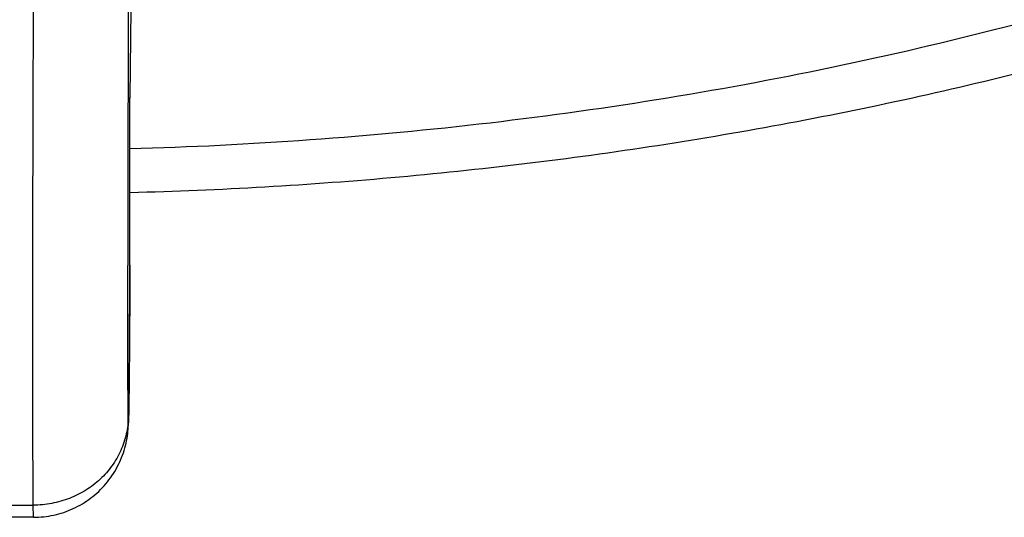
# Model space of a CAD drawing. Units: inches. Extents: x 7.1 to 14.8, y -2.5 to 21.1.
# Drawn here: x 10.9 to 11.6, y 14.4 to 14.7 of the extents above; entities that cross this region are included whole.
import ezdxf

# ---------------------------------------------------------------- set-up
doc = ezdxf.new("R2010")
doc.units = ezdxf.units.IN
doc.header["$LTSCALE"] = 1.21
doc.header["$MEASUREMENT"] = 0
doc.layers.get('0').update_dxf_attribs({"linetype": 'CONTINUOUS'})

msp = doc.modelspace()

# ---------------------------------------------------------------- linework, layer by layer
at = {"color": 7, "linetype": 'Continuous'}
for p, q in [((11.01611, 14.74093), (11.01534, 14.67856)), ((11.01534, 14.67856), (11.01533, 14.6782)), ((11.01533, 14.67798), (11.01533, 14.67822)), ((11.01533, 14.6782), (11.01533, 14.67795)), ((11.01537, 14.55986), (11.01538, 14.56013)), ((10.9474, 14.38241), (10.94728, 14.39099)), ((10.9474, 14.38241), (10.92798, 14.38241))]:
    msp.add_line(p, q, dxfattribs=at)
at = {"color": 9, "linetype": 'Continuous'}
for p, q in [((11.01537, 14.56014), (11.01537, 14.55985)), ((11.01537, 14.55985), (11.01538, 14.56013)), ((10.92811, 14.39099), (10.94728, 14.39099))]:
    msp.add_line(p, q, dxfattribs=at)
for centre, radius, start, end in [((75.01103, 14.46807), 63.9973, 179.676591, 179.8116845), ((50.34632, 14.54596), 39.33247, 179.807053, 179.979717), ((-9.58871, 14.61162), 20.60414, 359.856841, 0.184433)]:
    msp.add_arc(centre, radius, start, end, dxfattribs=at)
at = {"color": 7, "linetype": 'Continuous'}
for centre, radius, start, end in [((-7.10823, 14.61262), 18.12368, 359.83405, 0.206608), ((10.49414, 14.46438), 0.52049, 358.4353, 358.99326)]:
    msp.add_arc(centre, radius, start, end, dxfattribs=at)
for points, knots in [([(11.01546, 14.61141), (11.07886, 14.61306), (11.20527, 14.62038), (11.39308, 14.64341), (11.57742, 14.67832), (11.75689, 14.72486), (11.9301, 14.78272), (12.06885, 14.84035), (12.17543, 14.8918), (12.27766, 14.94606), (12.37547, 15.00553), (12.46813, 15.0701), (12.55561, 15.13676), (12.63753, 15.2081), (12.71308, 15.28385), (12.76581, 15.34208), (12.8149, 15.40197), (12.86021, 15.46342), (12.90166, 15.52629), (12.93914, 15.59043), (12.97256, 15.6557), (13.00185, 15.72197), (13.02696, 15.78906), (13.04782, 15.85685), (13.06439, 15.92517), (13.07259, 15.97113), (13.07596, 15.99413)], [0, 0, 0, 0, 0.070966, 0.141575, 0.211579, 0.28075, 0.348873, 0.415763, 0.448699, 0.481269, 0.54524, 0.57663, 0.607606, 0.66828, 0.697988, 0.727274, 0.756143, 0.784605, 0.812671, 0.840358, 0.867687, 0.894684, 0.921378, 0.947803, 0.973996, 1, 1, 1, 1]), ([(10.94728, 14.39099), (10.94722, 14.39724), (10.94712, 14.41109), (10.94702, 14.43383), (10.94696, 14.4604), (10.94691, 14.50281), (10.94694, 14.5634), (10.94711, 14.64365), (10.9474, 14.73187), (10.94781, 14.82497), (10.94832, 14.91967), (10.94872, 14.98298), (10.94894, 15.01434)], [0, 0, 0, 0, 0.030085, 0.066666, 0.109425, 0.157984, 0.270752, 0.401018, 0.544216, 0.695326, 0.84905, 1, 1, 1, 1]), ([(11.01455, 14.45523), (11.01461, 14.45801), (11.0147, 14.46438), (11.01483, 14.475), (11.01496, 14.48759), (11.01512, 14.50671), (11.01528, 14.53096), (11.01536, 14.55046), (11.01537, 14.55986)], [0, 0, 0, 0, 0.079676, 0.182481, 0.304612, 0.440792, 0.730535, 1, 1, 1, 1]), ([(10.9474, 14.38241), (10.94981, 14.38241), (10.95464, 14.38267), (10.9618, 14.38384), (10.96879, 14.38578), (10.97553, 14.38846), (10.98194, 14.39185), (10.98794, 14.39592), (10.99347, 14.40061), (10.99847, 14.40587), (11.00286, 14.41164), (11.00661, 14.41784), (11.00966, 14.42441), (11.01197, 14.43124), (11.01348, 14.43795), (11.01424, 14.44428), (11.01439, 14.44826), (11.01444, 14.45017)], [0, 0, 0, 0, 0.068331, 0.136663, 0.204997, 0.273332, 0.341668, 0.409994, 0.478319, 0.546681, 0.615031, 0.683337, 0.751585, 0.819715, 0.887162, 0.946023, 1, 1, 1, 1])]:
    msp.add_open_spline(points, degree=3, knots=knots, dxfattribs=at)
at = {"color": 9, "linetype": 'Continuous'}
for points, knots in [([(11.01542, 14.64232), (11.10023, 14.64462), (11.22712, 14.65372), (11.39436, 14.67717), (11.51773, 14.70027), (11.6388, 14.72881), (11.75709, 14.76269), (11.87214, 14.80176), (11.98348, 14.84588), (12.09068, 14.89488), (12.19332, 14.94855), (12.29098, 15.00669), (12.38327, 15.06907), (12.46984, 15.13545), (12.55034, 15.20556), (12.62444, 15.27913), (12.66988, 15.33086), (12.69139, 15.35721)], [0, 0, 0, 0, 0.135677, 0.203075, 0.269996, 0.336316, 0.401917, 0.46669, 0.530534, 0.59336, 0.655089, 0.715658, 0.775017, 0.833135, 0.889997, 0.94561, 1, 1, 1, 1]), ([(11.0142, 14.45334), (11.01413, 14.45988), (11.01402, 14.4746), (11.01392, 14.49901), (11.01386, 14.52799), (11.01385, 14.54878), (11.01385, 14.55988)], [0, 0, 0, 0, 0.184274, 0.414446, 0.687462, 1, 1, 1, 1]), ([(11.01537, 14.55985), (11.01536, 14.55314), (11.01532, 14.54278), (11.01526, 14.5287), (11.01519, 14.51763), (11.01512, 14.50661), (11.01503, 14.49592), (11.01494, 14.48582), (11.01486, 14.47789), (11.01479, 14.47203), (11.01475, 14.46807), (11.0147, 14.46443), (11.01465, 14.46113), (11.01461, 14.4586), (11.01458, 14.45677), (11.01455, 14.45555), (11.01453, 14.45442), (11.01451, 14.45339), (11.01449, 14.45247), (11.01447, 14.45166), (11.01444, 14.45095), (11.01442, 14.45034), (11.01441, 14.44991), (11.01439, 14.44961), (11.01438, 14.44944), (11.01437, 14.44928), (11.01436, 14.44916), (11.01436, 14.44907), (11.01435, 14.44902), (11.01435, 14.44898), (11.01434, 14.44895), (11.01433, 14.44893), (11.01433, 14.44892), (11.01432, 14.44893), (11.01432, 14.44894), (11.01431, 14.44895), (11.01431, 14.44898), (11.01431, 14.44901), (11.0143, 14.44906), (11.01429, 14.44915), (11.01429, 14.44927), (11.01428, 14.44942), (11.01427, 14.4496), (11.01426, 14.44989), (11.01425, 14.45032), (11.01424, 14.45092), (11.01422, 14.45163), (11.01421, 14.45245), (11.01421, 14.45303), (11.0142, 14.45334)], [0, 0, 0, 0, 0.174548, 0.26941, 0.366201, 0.462523, 0.555977, 0.644237, 0.725117, 0.762144, 0.796588, 0.828238, 0.856892, 0.88237, 0.893867, 0.904514, 0.914293, 0.92319, 0.931189, 0.938276, 0.944436, 0.949665, 0.953956, 0.955748, 0.957305, 0.958626, 0.95971, 0.960559, 0.960894, 0.961171, 0.961548, 0.961651, 0.961703, 0.961747, 0.961838, 0.961985, 0.96219, 0.962454, 0.962777, 0.963601, 0.964663, 0.965962, 0.967499, 0.969274, 0.973534, 0.978739, 0.984886, 0.991974, 1, 1, 1, 1]), ([(11.0142, 14.45334), (11.01419, 14.45129), (11.01394, 14.4472), (11.01293, 14.44113), (11.01129, 14.43518), (11.00905, 14.42941), (11.00621, 14.42387), (11.00282, 14.41862), (10.99889, 14.41371), (10.99447, 14.40917), (10.98961, 14.40506), (10.98434, 14.40142), (10.97872, 14.39827), (10.97081, 14.39478), (10.96032, 14.3918), (10.95163, 14.39099), (10.94728, 14.39099)], [0, 0, 0, 0, 0.060471, 0.121046, 0.181778, 0.242747, 0.304008, 0.365607, 0.427576, 0.489933, 0.552681, 0.615808, 0.679287, 0.743082, 0.871264, 1, 1, 1, 1])]:
    msp.add_open_spline(points, degree=3, knots=knots, dxfattribs=at)

doc.saveas('drawing.dxf')
